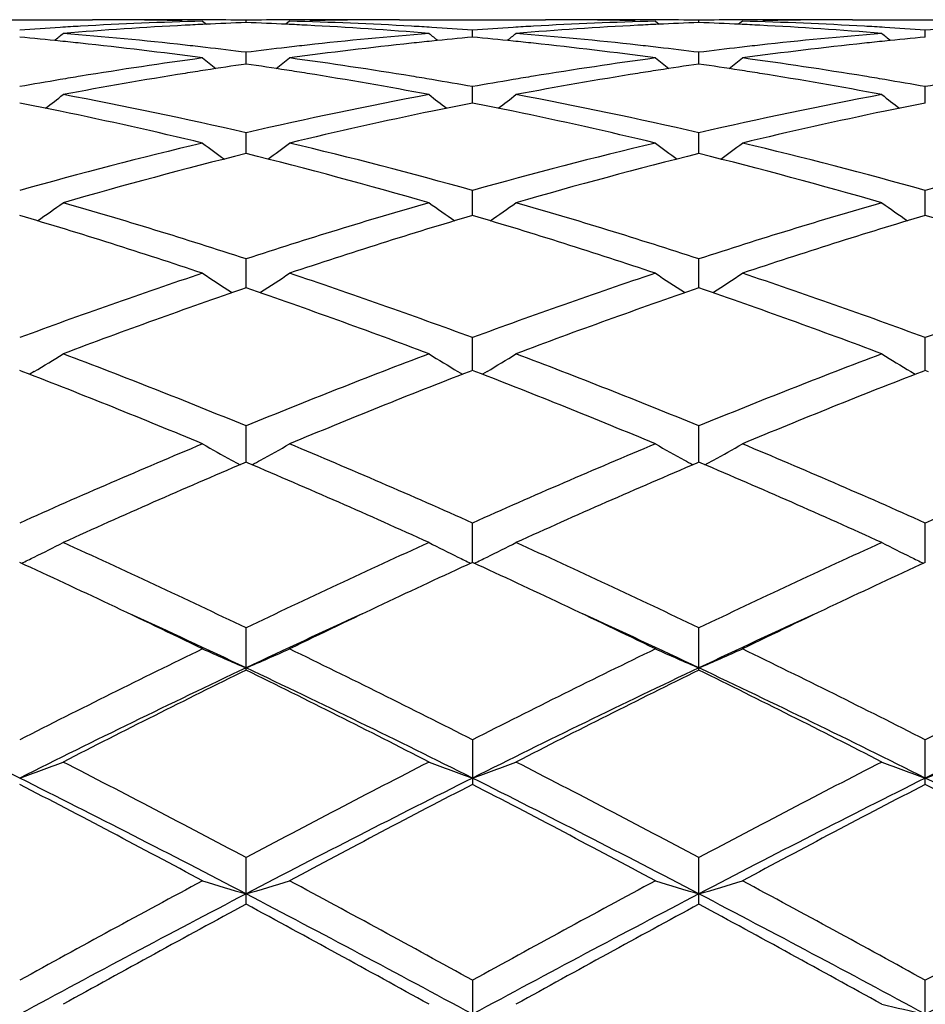
# Model space of a CAD drawing. Units: inches. Extents: x 0 to 11, y 0 to 8.5.
# Drawn here: x 6.5 to 6.5, y 3.8 to 3.8 of the extents above; entities that cross this region are included whole.
import ezdxf

# ---------------------------------------------------------------- set-up
doc = ezdxf.new("R2010")
doc.units = ezdxf.units.IN
doc.header["$LTSCALE"] = 0.605
doc.header["$MEASUREMENT"] = 0
doc.layers.get('0').update_dxf_attribs({"linetype": 'CONTINUOUS'})

msp = doc.modelspace()

# ---------------------------------------------------------------- linework, layer by layer
at = {"color": 7, "linetype": 'Continuous'}
for p, q in [((6.4500785014, 3.8292173227), (6.458427619199999, 3.8292173227)), ((6.4637332824, 3.8292171017), (6.4634101553, 3.8292173227)), ((6.464736298099999, 3.8291331076), (6.464950626799999, 3.8289576731)), ((6.4672275091, 3.8290535136), (6.4672275111, 3.8291864813)), ((6.469718482799999, 3.8291331076), (6.46950424, 3.8289576348)), ((6.4710452573, 3.8292173227), (6.4707221848, 3.8292171018)), ((6.4760270262, 3.8292173227), (6.4843762822, 3.8292173227)), ((6.489682188500001, 3.8292171021), (6.4893593793, 3.8292173227)), ((6.4906846728, 3.8291331076), (6.490899043200001, 3.8289576333)), ((6.493176329700001, 3.8290534941), (6.4931763312, 3.8291864897)), ((6.495667813300001, 3.8291331076), (6.495453518400001, 3.8289575886)), ((6.496993535, 3.8292173227), (6.4966707745, 3.8292171022)), ((6.50197592, 3.8292173227), (6.510325251699999, 3.8292173227)), ((6.4802019661, 3.8282160589), (6.480201956699999, 3.828621321)), ((6.5061505859, 3.8282160836), (6.5061505859, 3.8286213026)), ((6.4672275016, 3.8266756735), (6.4672275111, 3.8273495648)), ((6.4931763246, 3.8266755976), (6.4931763312, 3.8273496304)), ((6.480201976699999, 3.824446282), (6.480201956699999, 3.8253827093)), ((6.5061505859, 3.8244463373), (6.5061505859, 3.8253826632)), ((6.4672274952, 3.821548041), (6.4672275111, 3.8227385392)), ((6.4931763202, 3.8215479119), (6.4931763312, 3.8227386594)), ((6.4802019863, 3.8180071498), (6.480201956699999, 3.8194409575)), ((6.5061505859, 3.8180072356), (6.5061505859, 3.8194408853)), ((6.4672274893, 3.8138556305), (6.4672275111, 3.8155197819)), ((6.4931763161, 3.8138554532), (6.4931763312, 3.8155199526)), ((6.4802019955, 3.809131008), (6.480201956699999, 3.8110104595)), ((6.5061505859, 3.8091311228), (6.5061505859, 3.8110103638)), ((6.454443280700001, 3.8090577329), (6.4542532409, 3.8091309914)), ((6.4550879622, 3.8090660989), (6.454826836900001, 3.8089089967)), ((6.4550879622, 3.8090660989), (6.4548268523, 3.8089089819)), ((6.4793674232, 3.8090661151), (6.4796284134, 3.8089090828)), ((6.4793674232, 3.8090661151), (6.4796283978, 3.808909068)), ((6.480201956799999, 3.8091310238), (6.480012010299999, 3.8090575213)), ((6.480392015700001, 3.8090577565), (6.480201956799999, 3.8091310238)), ((6.4810366804, 3.8090661078), (6.4807755648, 3.8089090188)), ((6.4810366804, 3.8090661078), (6.4807755803, 3.8089090041)), ((6.5053160576, 3.80906622), (6.5055770896, 3.8089091715)), ((6.5053160576, 3.80906622), (6.5055770741, 3.8089091567)), ((6.5061505859, 3.8091311237), (6.5059605988, 3.8090575956)), ((6.5063405735, 3.8090578879), (6.5061505859, 3.8091311237)), ((6.4672274834, 3.8038760074), (6.4672275111, 3.8059537645)), ((6.493176311900001, 3.8038757885), (6.4931763312, 3.8059539794)), ((6.4672275111, 3.8038760238), (6.4671066202, 3.8038245281)), ((6.467348337200001, 3.8038247417), (6.4672275111, 3.8038760238)), ((6.4931763311, 3.8038758013), (6.4930554267, 3.8038243008)), ((6.493297190800001, 3.8038245036), (6.4931763311, 3.8038758013)), ((6.480202005, 3.7981381236), (6.480201956699999, 3.8003954091)), ((6.5061505859, 3.7981382649), (6.5061505859, 3.8003952934)), ((6.4672275111, 3.7919692861), (6.4672275111, 3.7943856534)), ((6.4931763312, 3.7919690288), (6.4931763312, 3.7943859047)), ((6.480201956699999, 3.7879788249), (6.480201956699999, 3.7854251989)), ((6.5061505859, 3.785425333), (6.5061505859, 3.7879786933)), ((6.4672275111, 3.7785650508), (6.4672275111, 3.7812328558)), ((6.4931763312, 3.778564768), (6.4931763312, 3.7812331345)), ((6.480201956699999, 3.7742087291), (6.480201956699999, 3.7714508731)), ((6.5061505859, 3.7714510173), (6.5061505859, 3.7742085864))]:
    msp.add_line(p, q, dxfattribs=at)
for centre, radius, start, end in [((6.4710712036, 3.5918729257), 0.2373447386, 91.52944808790001, 93.21808745790001), ((6.4584272591, 3.5928927584), 0.2363245642, 89.03517960719999, 89.9999126853), ((6.4634102548, 3.5929480401), 0.2362692826, 90.00002410040001, 90.6027134006), ((6.4584237725, 3.5926726622), 0.236544688, 88.75303404430001, 89.03523290790001), ((6.4634101165, 3.5929772743), 0.2362400484, 89.63912967540001, 89.92162189979999), ((6.4634094898, 3.5928931307), 0.2363241943, 89.0742969551, 89.6391062135), ((6.4760627191, 3.5917119787), 0.2375059088, 92.13189204049999, 92.69435423469999), ((6.471045937, 3.5928431189), 0.2363742061, 90.36083725190002, 90.92560522780002), ((6.4583915212, 3.5916653639), 0.2375525204, 87.3059077094, 87.86833773240001), ((6.4710453099, 3.5929275832), 0.2362897395, 90.0783517351, 90.36081418490001), ((6.463369069500001, 3.5915269269), 0.2376910015, 86.7831268818, 88.46928212009999), ((6.4760302512, 3.5927188915), 0.2364984551, 90.96482269879999, 91.2470565555), ((6.471045203099999, 3.5929239201), 0.2362934026, 89.39742828780001, 89.99998685930001), ((6.4760272894, 3.5929019284), 0.2363153942, 90.0000637339, 90.9648519703), ((6.497019213300001, 3.591896312), 0.237321351, 91.5295107018, 93.2182529105), ((6.4843759216, 3.5929149023), 0.2363024204, 89.03513490739999, 89.99991254790002), ((6.489359485900001, 3.5929189019), 0.2362984208, 90.0000258665, 90.60273768549999), ((6.4843723679, 3.592690968), 0.2365263827, 88.7529787143, 89.0351876401), ((6.4893593499, 3.5929591609), 0.2362581618, 89.63924074030001, 89.9217072738), ((6.4893588234, 3.5928890135), 0.2363283111, 89.07443762209999, 89.63922018870001), ((6.5020133825, 3.5916743229), 0.2375435876, 92.1319986732, 92.6943548861), ((6.496994120399999, 3.5928548044), 0.2363625203, 90.3607429152, 90.92549664999999), ((6.484338964299999, 3.591648422), 0.2375694823, 87.30580977420001, 87.86815772120002), ((6.496993570700001, 3.5929283489), 0.2362889739, 90.0782722346, 90.36072191120002), ((6.4893205627, 3.591603021), 0.2376148767, 86.78269507989998, 88.46931327600001), ((6.5019796095, 3.5927254335), 0.236491916, 90.96486450010002, 91.24709979299999), ((6.4969934482, 3.5929022395), 0.2363150832, 89.39736735780001, 89.99997894680001), ((6.501976243, 3.5929359942), 0.2362813284, 90.00007833129999, 90.96490808629997), ((6.4711801225, 3.5898905214), 0.239330142, 93.49680165719998, 94.0556916362), ((6.4711388138, 3.5905572098), 0.2386621753, 93.21656148470001, 93.496665147), ((6.4761536641, 3.5899690432), 0.239251223, 92.9757654238, 94.6532129752), ((6.4760852085, 3.5912261982), 0.2379922094, 92.6942648991, 92.9750191202), ((6.458370021399999, 3.5912008997), 0.2380174819, 87.02524010919998, 87.3059932686), ((6.458276751000001, 3.5895891525), 0.2396318977, 85.34817458020001, 87.0229683265), ((6.4633095061, 3.5904242835), 0.2387952498, 86.50372524989999, 86.7837041463), ((6.4632693291, 3.5897757446), 0.2394450318, 85.94487921700002, 86.5035931694), ((6.4971302695, 3.5898761441), 0.2393445785, 93.49694480790002, 94.0557900407), ((6.497087968200001, 3.5905588259), 0.2386605876, 93.21670696240001, 93.49680505249998), ((6.5021046265, 3.589924299999999), 0.2392959954, 92.9757011499, 94.65286332920002), ((6.5020362704, 3.5911799149), 0.238038525, 92.69426376370001, 92.9749593377), ((6.4843167105, 3.5911676766), 0.2380507424, 87.02519807100002, 87.30589841299998), ((6.4842210223, 3.5895114041), 0.2397097491, 85.3486270903, 87.02290248989999), ((6.489261235800001, 3.5905063546), 0.2387131443, 86.5032029353, 86.78325069729999), ((6.4892171925, 3.5897955467), 0.2394253151, 85.94436104440003, 86.50305763739999), ((6.5230839747, 3.5897956066), 0.239425255, 93.49694236599998, 94.0556389183), ((6.4320415754, 3.586217222), 0.2430160188, 84.2040694002, 84.7558464921), ((6.3665953551, 3.9392756414), 0.142874945, 308.8619614475, 309.1213803062), ((6.4319321234, 3.5851304742), 0.244108264, 83.9294129788, 84.20426972369998), ((6.4370098409, 3.5860139248), 0.2432197101, 83.6919669108, 85.3459497221), ((6.4973938859, 3.586548459), 0.2426827366, 94.65210395900002, 96.30975730959997), ((6.502508108200001, 3.5852467793), 0.2439910816, 95.7950814573, 96.0701014242), ((6.567920808999999, 3.9393446006), 0.1429667131, 230.8771998168, 231.1364073916999), ((6.5024085316, 3.5862356002), 0.2429972599, 95.24335410879999, 95.7952640566), ((6.4579948674, 3.5862706422), 0.2429624116, 84.2038819198, 84.75576987990001), ((6.3925367065, 3.9392904382), 0.1428911154, 308.8605510505, 309.1199493751), ((6.4578849701, 3.5851795116), 0.2440590622, 83.92917808359998, 84.20408301880002), ((6.4629597604, 3.5860076564), 0.2432258658, 83.6923673824, 85.34633573800001), ((6.5233379107, 3.5865802666), 0.2426506548, 94.6516132538, 96.309510477), ((6.5284578546, 3.5852682926), 0.2439697879, 95.7957900197, 96.0708072466), ((6.5938827251, 3.9393685655), 0.1429936454, 230.8791500001, 231.1383136431), ((6.5283489356, 3.5863497293), 0.2428828804, 95.24388180700001, 95.79598929999999), ((6.4315590533, 3.5817968974), 0.2474626015, 82.29516952029999, 83.9251434513), ((6.4367674046, 3.5837761007), 0.2454706228, 83.419516943, 83.69311283740001), ((6.4366016739, 3.5823545226), 0.2469018279, 82.8746481618, 83.41911599339998), ((6.4978234572, 3.5825783415), 0.2466760299, 96.57987016199999, 97.12491104780001), ((6.497696917100001, 3.5836724538), 0.2455746243, 96.30628380790002, 96.57979217879999), ((6.5027684229, 3.5828531197), 0.2463988477, 96.0714355143, 97.70842358709999), ((6.457507938200001, 3.5818109538), 0.2474486036, 82.2948502095, 83.9248558825), ((6.4627225022, 3.5838174911), 0.2454288394, 83.4198505867, 83.6934889634), ((6.462560270499999, 3.5824258573), 0.2468298965, 82.8748479683, 83.41945792369998), ((6.5237632356, 3.5826521498), 0.246601735, 96.5797872761, 97.1249516558), ((6.523636745399999, 3.5837458433), 0.2455007513, 96.3061318839, 96.57970923549999), ((6.528727332100001, 3.5827898974), 0.2464627835, 96.07216896850001, 97.70865883699999), ((6.498557240399999, 3.5770447692), 0.2522581274, 97.70500526120001, 99.3101060626), ((6.553570965900001, 3.9382608066), 0.1423549013, 231.3884890909, 231.7820393161), ((6.3808444921, 3.938303202), 0.1424125679, 308.2198858115, 308.6132290046), ((6.4356989514, 3.5757205646), 0.2535970025, 80.69404033970001, 82.2906440849), ((6.5245028194, 3.5770758346), 0.2522269676, 97.70532205899998, 99.3105622111), ((6.579507238200001, 3.9382419756), 0.1423326345, 231.3875654413, 231.7812488099), ((6.4068307552, 3.9382546363), 0.1423515716, 308.2202155898, 308.6138125075), ((6.4616720102, 3.5758995633), 0.2534164386, 80.6928606648, 82.2905313579), ((6.503927175599999, 3.5745679755), 0.2547649578, 98.8122231684, 99.07739757129998), ((6.5036334601, 3.5764770761), 0.2528333966, 98.2789039254, 98.81272612459999), ((6.4307639475, 3.5760663329), 0.2532481554, 81.1885569463, 81.72157783649999), ((6.430536736900001, 3.5745977908), 0.2547341703, 80.9234199294, 81.1886529833), ((6.5298923916, 3.5744560566), 0.2548779956, 98.81199784040001, 99.07705064129999), ((6.5295991136, 3.5763623598), 0.2529492658, 98.2789381009, 98.81249970809999), ((6.4566989451, 3.5759810433), 0.253334471, 81.1884593715, 81.72125917), ((6.4564676458, 3.5744860931), 0.2548472087, 80.9234544588, 81.1885570388), ((6.4995692147, 3.5707799286), 0.2586041783, 99.56841210440001, 100.0922148208), ((6.4992823971, 3.5724784113), 0.2568816489, 99.3049467715, 99.5683012752), ((6.504531915, 3.5708363128), 0.2585452945, 99.079265007, 100.6513324223), ((6.4297466613, 3.569814501), 0.2595822047, 79.3519729344, 80.91777000239999), ((6.435122788999999, 3.5721555497), 0.2572082672, 80.43275268610002, 80.6958016015), ((6.43478099, 3.5701418315), 0.2592507858, 79.9096515066, 80.4322322658), ((6.5255299645, 3.5707177345), 0.2586675041, 99.56876115809999, 100.0924256683), ((6.5252382555, 3.5724451191), 0.2569156618, 99.30533557610002, 99.56864846719999), ((6.5304912089, 3.5707606505), 0.2586215955, 99.0788942483, 100.6505220978), ((6.4556693028, 3.5696503302), 0.2597483633, 79.3530155786, 80.9178326313), ((6.4610877816, 3.5722862275), 0.2570766925, 80.43144843129998, 80.69460702170001), ((6.4607117358, 3.5700710728), 0.2593235378, 79.9084986693, 80.430875235), ((6.5515119084, 3.5705184889), 0.2588694592, 99.56866647499999, 100.0919591692), ((6.369785855700001, 3.9368803529), 0.141758168, 307.3219913515001, 307.8378918886), ((6.406548824700001, 3.558270462), 0.2713397627, 77.0778916878, 79.339337286), ((6.5274640163, 3.560377495), 0.26918721, 100.6510319064, 102.9306657999), ((6.5647260162, 3.9369472249), 0.1418455523, 232.1606991725999, 232.6762038398), ((6.3957260552, 3.936897127), 0.1417766824, 307.3206271174, 307.8364739062999), ((6.4325170106, 3.5583479121), 0.2712600606, 77.0782259285, 79.340337983), ((6.553378759099999, 3.5605291031), 0.2690319382, 100.6498927187, 102.9308118198), ((6.5906922822, 3.9369776596), 0.1418803647, 232.1626360132, 232.6780147738), ((6.402160032699999, 3.5612551373), 0.2682969799, 78.2966303539, 78.8041975796), ((6.400396065700001, 3.5529684079), 0.276769251, 76.5575324143, 78.2870299662), ((6.533508709199999, 3.5554324169), 0.2742448898, 101.697994219, 103.4503789151), ((6.5321560483, 3.5619065728), 0.2676309469, 101.1936641317, 101.6954441827), ((6.4281293348, 3.5613637015), 0.2681865009, 78.29624255250002, 78.8040092679), ((6.4263456122, 3.5529848285), 0.2767530079, 76.5569780752, 78.2865182023), ((6.5594987273, 3.555270557), 0.2744117741, 101.6995861077, 103.4507803211), ((6.558066370900001, 3.5621278818), 0.267406462, 101.1948155912, 101.6970002855), ((6.5320746974, 3.5404791129), 0.289613368, 103.4449714741, 105.5874054527), ((6.5493304063, 3.9352767877), 0.141253838, 233.2102695159, 233.838139847), ((6.385089148500001, 3.9353169227), 0.1413070759, 306.1638557104, 306.7914230781), ((6.4014286362, 3.536794769), 0.293417968, 74.426878698, 76.5416095978), ((6.5580248177, 3.5404845593), 0.2896084768, 103.4455578832, 105.5879638697), ((6.5752664765, 3.9352565893), 0.1412302934, 233.2093597601, 233.8374493496), ((6.4110734913, 3.9352677454), 0.1412467248, 306.1640276632, 306.7919966058), ((6.4274281335, 3.5370163866), 0.2931907604, 74.4248236797, 76.5410643744), ((6.5840228589, 3.540299752), 0.289799695, 103.4465526104, 105.5875591946), ((6.5383215412, 3.535626491), 0.2946277184, 103.9633525842, 106.0741872501), ((6.3953496924, 3.532690807), 0.2976657874, 73.9372116502, 76.0265913576), ((6.564311511100001, 3.5354588688), 0.2948001904, 103.9632589008, 106.0728583577), ((6.4212218324, 3.5323951673), 0.2979710681, 73.93879444570001, 76.0260041535), ((6.374915392, 3.9336398459), 0.1410639011, 304.7263785127, 305.4565461458), ((6.3678126864, 3.5101236067), 0.3211699414, 71.9685113694, 73.9247537241), ((6.5655605745, 3.5136367267), 0.3174945203, 106.0631275779, 108.0421029755), ((6.5595918967, 3.9337067037), 0.1411483949, 234.542077396, 235.2717095215), ((6.400855287200001, 3.9336582011), 0.1410840097, 304.7250842582, 305.4551630159), ((6.3938164845, 3.5102856865), 0.3209989662, 71.968897007, 73.9261783508), ((6.5914125488, 3.5139397806), 0.3171765354, 106.0614848967, 108.0424144111), ((6.5855593873, 3.933741117), 0.1411873276, 234.5439669185, 235.2733872959), ((6.3607969271, 3.5036461886), 0.3279586628, 71.5227391123, 73.44332127810002), ((6.572099162100001, 3.5085753875), 0.322789584, 106.5407338053, 108.4921465716), ((6.3867566203, 3.5036940582), 0.3279096739, 71.52196397029999, 73.4427775495), ((6.5981126109, 3.5083989314), 0.3229772658, 106.5428410966, 108.4930052191), ((6.4128026827, 3.5040082782), 0.3275807907, 71.52069894729998, 73.443454613), ((6.576298890399999, 3.4808351677), 0.3520097788, 108.477388359, 110.2862743671), ((6.5434824234, 3.9322254006), 0.1414692299, 236.1768887781, 236.9806990113), ((6.3909404984, 3.9322657173), 0.1415204573, 303.0212597283, 303.8247411011999), ((6.3560270077, 3.4747725534), 0.358434579, 69.7304684416, 71.5069927443), ((6.6022540311, 3.4808300039), 0.3520168208, 108.4781664684, 110.2869655841), ((6.569418980700001, 3.932203875), 0.1414447694, 236.1760120446, 236.9801427919), ((6.416922431900001, 3.9322146089), 0.1414598507, 303.0212879044, 303.8252939777), ((6.382094104199999, 3.4751396264), 0.3580491067, 69.72789693739999, 71.506233157), ((6.6283270408, 3.4804833295), 0.352385026, 108.4794734763, 110.2863962533), ((6.584084397000001, 3.4729019799), 0.3604232632, 108.9184021622, 110.6896927936), ((6.3487025024, 3.4682528425), 0.3653621079, 69.32309892399998, 71.0705163973), ((6.6101304322, 3.4726146188), 0.3607264508, 108.9182200658, 110.6880172767), ((6.374469153200001, 3.4677346345), 0.365911217, 69.32508080720001, 71.06984831), ((6.381292798200001, 3.931412588), 0.1428789335, 301.0969245389, 301.8759092108), ((6.313932030499999, 3.4319370839), 0.4042127927, 67.7131065608, 69.310089857), ((6.6183347758, 3.4374787666), 0.3982552316, 110.6770172911, 112.2979574028), ((6.5532092987, 3.9314813144), 0.1429618956, 238.1227820149, 238.9012676327), ((6.407232637999999, 3.9314331761), 0.1429011409, 301.095711085, 301.8745959437), ((6.340011702000001, 3.4322488221), 0.4038749165, 67.713522637, 69.31183539930001), ((6.644053771799999, 3.4380475759), 0.3976419543, 110.6749914437, 112.2984039853), ((6.5791770993, 3.9315205171), 0.1430052739, 238.1245775529, 238.9027832943), ((6.304621048, 3.4211200993), 0.4158633297, 67.3550851503, 68.8833468421), ((6.626621040599999, 3.4291088473), 0.4072535126, 111.0998590204, 112.6605027632), ((6.3305901581, 3.421187009), 0.4157935947, 67.35417227769999, 68.8826454296), ((6.652739815599999, 3.4287202813), 0.4076773646, 111.1025108215, 112.6614389371), ((6.640045277, 3.3847047303), 0.4553212628, 112.6451436366, 114.082148763), ((6.5368000803, 3.9317835025), 0.1458990343, 240.4008396742, 241.1462588293), ((6.3976257816, 3.9318266146), 0.1459508044, 298.8555557362, 299.6006720415), ((6.290066831900001, 3.3746379466), 0.466284015, 65.9353764695, 67.33864345810001), ((6.6660122227, 3.384679183), 0.4553519909000001, 112.6460625571, 114.082933175), ((6.562737410800001, 3.9317598644), 0.1458730259, 240.4000256211, 241.1457446858), ((6.423605041599999, 3.9317712847), 0.1458879119, 298.8555810072999, 299.6011853493001), ((6.3162766414, 3.3752812183), 0.4655900467, 65.93243879239999, 67.3377238654), ((6.692246114700001, 3.384027308), 0.4560634223, 112.6475978982, 114.0822392435), ((6.6508452698, 3.3712858087), 0.4699465836, 113.0153504314, 114.3951483143), ((6.5372272626, 3.9325551582), 0.14678104, 241.1455689148, 241.3633819185), ((6.2804045043, 3.3639651024), 0.4779377563, 65.61733436969999, 66.9741233645), ((6.3972068032, 3.9325834304), 0.1468158536, 298.6385025806, 298.8562253874), ((6.677008603200001, 3.3707746547), 0.4705007154, 113.0150690686, 114.3932330155), ((6.5631616123, 3.9325261185), 0.1467488622, 241.1450592712, 241.3629320471), ((6.3059440637, 3.3630165799), 0.4789705835, 65.6195988768, 66.97343353619999), ((6.423185233099999, 3.9325295949), 0.1467546705, 298.6384063612, 298.8562530765), ((6.3880408185, 3.9342164983), 0.151424649, 296.2811115427, 296.9823032334), ((6.231968159299999, 3.3036520094), 0.5442117896, 64.3867848218, 65.6046202391), ((6.6982056568, 3.3128091503), 0.5341037653, 114.382803845, 115.623735666), ((6.546456011599999, 3.9342907565), 0.1515095701, 243.0165140462, 243.7172673361), ((6.413980975599999, 3.9342403437), 0.1514498136, 296.2800224195, 296.9811192183), ((6.2582194549, 3.3042737714), 0.5435205947, 64.38721460000001, 65.6065908768), ((6.7236262988, 3.3139224507), 0.5328717653, 114.3805079569, 115.6242856221), ((6.5724227272, 3.9343355799), 0.1515576891, 243.0181327947, 243.7186274969), ((6.228191397100001, 3.3063585367), 0.5412495836, 64.7137534075, 65.3126458416), ((6.3874082412, 3.9354923722), 0.1528487287, 295.9787756908, 296.2819600212), ((6.7028704577, 3.3135910973), 0.5332608292000001, 114.6806485591, 115.2886059593), ((6.5470815502, 3.9355523068), 0.1529176904, 243.7164225573, 244.019410366), ((6.2543584021, 3.3068441542), 0.5407172144, 64.7127717688, 65.3121719186), ((6.4133431407, 3.9355268832), 0.1528857844, 295.977775246, 296.2808777972), ((6.7287417551, 3.3138162702), 0.5330240442, 114.6831967672, 115.2912121214), ((6.5730680149, 3.9356370369), 0.1530103354, 243.7177565882, 244.0205535507), ((6.211238595299999, 3.2705602256), 0.5808591184, 64.1244062431, 64.710049438), ((6.2180330513, 3.2649748919), 0.5830594431, 64.6978924487, 65.4188866188), ((6.7119927058, 3.2745279162), 0.5725298751, 114.5757238271, 115.3099718551), ((6.719015366900001, 3.2793517257), 0.5711157087, 115.2857361208, 115.8813235249), ((6.2370964338, 3.2703948595), 0.5810474173, 64.1234901181, 64.7089909955), ((6.2437652545, 3.2645285044), 0.5835553878999999, 64.69738589560002, 65.41785266379999), ((6.7386726038, 3.2729759136), 0.5742452372, 114.577509846, 115.3097207371), ((6.7457145334, 3.2778173787), 0.5728234706, 115.2878600982, 115.8818108291), ((6.7421049828, 3.2214739838), 0.6354419003, 115.8806088268, 116.9359765607), ((6.5304342168, 3.940625897799999), 0.1614160918, 245.9828718854, 246.9473745331), ((6.4039976453, 3.9406682173), 0.1614640757, 293.0542862032, 294.0184446952), ((6.1831516779, 3.2029322426), 0.6561389879999999, 63.0813719522, 64.10348277899999), ((6.7681014392, 3.2214006698), 0.635528849, 115.8816237845, 116.9368212933), ((6.556371538300001, 3.9405962055), 0.1613844714, 245.9821657868, 246.9470375205), ((6.429973999800001, 3.940604508), 0.161394883, 293.0541208251, 294.0188875601), ((6.209705042, 3.2042033534), 0.6547317068999999, 63.07819440279999, 64.10245234920001), ((6.7947212415, 3.2200604851), 0.6370275619, 115.8833141545, 116.9360388771), ((6.1528216449, 3.1826932899), 0.6742282151000001, 63.443727404, 64.66986960349999), ((6.7470893357, 3.2003641187), 0.6545788963, 115.3118527758, 116.5747873736), ((6.7589642151, 3.1976087595), 0.6620987389, 116.1437120952, 117.1587307157), ((6.178997358099999, 3.1831457268), 0.6737220604999999, 63.4437925904, 64.67086413810001), ((6.1688570524, 3.18436217), 0.676913095, 62.8534334045, 63.84627474720001), ((6.7733482365, 3.19969891), 0.6553126067, 115.3115023477, 116.5730204817), ((6.785419598, 3.1965683436), 0.6632556846000001, 116.1434026914, 117.1566434004), ((6.2045387589, 3.1822889006), 0.6746706175, 63.445396958, 64.6707119461), ((6.1938406461, 3.1824162284), 0.6790850233, 62.85588700850001, 63.84553392549999), ((6.7986645188, 3.2009904177), 0.6538747671, 115.3098023003, 116.5740887956), ((6.3939555586, 3.9528028277), 0.1775666743, 289.8511569893, 290.7081352222), ((6.087998438200001, 3.0679203044), 0.8078548667000001, 62.0028767348, 62.84167532810001), ((6.8371310165, 3.0857431503), 0.7877401436, 117.1464984969, 118.0067476204), ((6.5405358749, 3.9528893417), 0.1776603007, 249.290894782, 250.147346933), ((6.419894791900001, 3.9528366097), 0.1776016515, 289.8503430681, 290.7071640701), ((6.1147164361, 3.0693544506), 0.8062277301, 62.00330778669999, 62.84379227380001), ((6.861752806, 3.088256747), 0.7848980134, 117.1440261807, 118.0073730327), ((6.5665062025, 3.9529582584), 0.1777324132, 249.2922289605, 250.1482862618), ((6.4457944644, 3.9529596248), 0.1777338699, 289.8517172463, 290.7077675314), ((6.0782381324, 3.03410688), 0.8404827077, 62.43099277590001, 63.42428995540001), ((6.8398189953, 3.0661747729), 0.8044668641, 116.5529856211, 117.5907748211), ((6.1041796787, 3.0341078371), 0.8404850926999999, 62.430517538, 63.42382312630001), ((6.8665104515, 3.0647630799), 0.8060618291, 116.5553606284, 117.5910886487), ((6.1307094779, 3.0352577556), 0.8391967333, 62.4293592554, 63.4241914674), ((6.063451194400001, 3.030712468), 0.8498926284999999, 61.8254168759, 62.62417155250001), ((6.8554806258, 3.0601626816), 0.8166025952, 117.3587804037, 118.1901253707), ((6.0895154772, 3.0309626284), 0.8496173819, 61.8243418457, 62.62333630569999), ((6.882379785, 3.0584246786), 0.8185831428, 117.3619602048, 118.1912546464), ((6.116766740599999, 3.0334499647), 0.8468097387000001, 61.822566872, 62.6242180866), ((6.940432450599999, 2.8917849964), 1.0074929031, 118.1744889447, 118.8529565529), ((6.5249853662, 3.9761238753), 0.2052614032, 252.9309723433, 253.6569982656), ((6.4094488415, 3.9761787615), 0.2053199105, 286.3442483926, 287.0700201728), ((5.970083661, 2.8476908297), 1.0576653977, 61.16388530100001, 61.81018911209999), ((6.966523671900001, 2.8915583583), 1.0077601341, 118.1755641894, 118.8538360989), ((6.5509234009, 3.9760837002), 0.2052199627, 252.9304396966, 253.6567464141), ((6.435422990299999, 3.9760938635), 0.2052314675, 286.3441231898, 287.0703540685), ((5.9977461214, 2.8509300664), 1.0540011029, 61.1605665679, 61.80908750739999), ((6.9943562189, 2.8881081997), 1.0116909783, 118.1773512628, 118.8529944368), ((6.950655915900001, 2.8532781489), 1.0444870491, 117.5703992955, 118.3762632043), ((5.960938408400001, 2.8102089176), 1.0932462826, 61.64234049460001, 62.41227635270001), ((6.9773040659, 2.8519317326), 1.0460041046, 117.5702243598, 118.3749195278), ((5.986244302, 2.8089867878), 1.0946270699, 61.6431228414, 62.4120705238), ((7.002087781499999, 2.8541185141), 1.0435265164, 117.5691018348, 118.3757047999), ((6.9761482506, 2.8352905712), 1.0718055155, 118.3479980491, 118.9866845635), ((5.9412316315, 2.8040139973), 1.1074391276, 61.02470895779999, 61.6428668008), ((7.0035529548, 2.8325779499), 1.0748838812, 118.3476465986, 118.9844983269), ((5.964344850900001, 2.7987905242), 1.1133823707, 61.02727488119999, 61.64212047740001), ((6.5618780763, 4.0223813062), 0.2562488429, 256.8680363074, 257.4392811826)]:
    msp.add_arc(centre, radius, start, end, dxfattribs=at)

doc.saveas('drawing.dxf')
